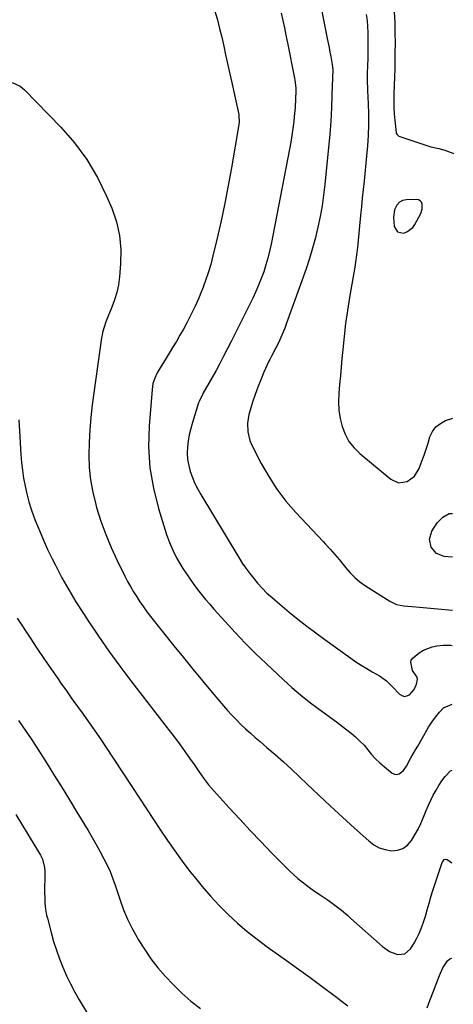
# Model space of a CAD drawing. Units: inches. Extents: x 1830732 to 1836095, y 442185 to 447541.
# Drawn here: x 1835880 to 1836092, y 445522 to 446003 of the extents above; entities that cross this region are included whole.
import ezdxf

# ---------------------------------------------------------------- set-up
doc = ezdxf.new("R2010")
doc.units = ezdxf.units.IN
doc.header["$MEASUREMENT"] = 0
for name, color, linetype in [('1', 7, 'Continuous'), ('7', 7, 'Continuous'), ('8', 7, 'Continuous')]:
    doc.layers.add(name, color=color, linetype=linetype)

msp = doc.modelspace()

# ---------------------------------------------------------------- linework, layer by layer
at = {"layer": '1', "color": 18}
msp.add_polyline3d([(1836076.56, 445910.24, 1976), (1836076.53, 445912.59, 1976), (1836076.1, 445913.55, 1976), (1836075.51, 445914.29, 1976), (1836074.65, 445914.71, 1976), (1836073.62, 445914.92, 1976), (1836068.83, 445914.76, 1976), (1836066.95, 445914.31, 1976), (1836065.35, 445913.51, 1976), (1836064.16, 445912.16, 1976), (1836063.05, 445909.82, 1976), (1836062.43, 445906.28, 1976), (1836062.83, 445901.66, 1976), (1836064.43, 445899.17, 1976), (1836067.32, 445898.54, 1976), (1836069.06, 445899.11, 1976), (1836071.87, 445901.15, 1976), (1836072.95, 445902.62, 1976), (1836075.82, 445908.01, 1976), (1836076.56, 445910.24, 1976)], dxfattribs=at)
at = {"layer": '7', "color": 18}
for points in [[(1835975.34, 446006.71, 1984), (1835976.49, 446002.48, 1984), (1835977.59, 445998.24, 1984), (1835978.61, 445993.97, 1984), (1835979.59, 445989.7, 1984), (1835980.53, 445985.42, 1984), (1835981.47, 445981.13, 1984), (1835982.41, 445976.85, 1984), (1835983.35, 445972.57, 1984), (1835986.94, 445956.25, 1984), (1835987.05, 445955.65, 1984), (1835987.17, 445952.65, 1984), (1835987.02, 445951.46, 1984), (1835983.38, 445930.31, 1984), (1835981.82, 445921.69, 1984), (1835980.15, 445913.1, 1984), (1835978.32, 445904.54, 1984), (1835976.38, 445896.01, 1984), (1835974.36, 445887.48, 1984), (1835973.26, 445883.26, 1984), (1835972.03, 445879.07, 1984), (1835970.61, 445874.94, 1984), (1835969.07, 445870.85, 1984), (1835968.78, 445870.13, 1984), (1835967.23, 445866.46, 1984), (1835965.61, 445862.82, 1984), (1835963.88, 445859.23, 1984), (1835962.07, 445855.67, 1984), (1835961.61, 445854.79, 1984), (1835959.95, 445851.72, 1984), (1835958.25, 445848.67, 1984), (1835956.48, 445845.66, 1984), (1835954.68, 445842.67, 1984), (1835952.95, 445839.87, 1984), (1835950.99, 445836.73, 1984), (1835949.01, 445833.6, 1984), (1835947.14, 445830.42, 1984), (1835945.93, 445827.8, 1984), (1835945.05, 445825.08, 1984), (1835944.61, 445822.25, 1984), (1835943.19, 445804.5, 1984), (1835942.96, 445794.26, 1984), (1835943.52, 445784.1, 1984), (1835945.25, 445774.08, 1984), (1835947.76, 445764.15, 1984), (1835951.74, 445751.54, 1984), (1835953.13, 445747.66, 1984), (1835954.71, 445743.87, 1984), (1835956.58, 445740.21, 1984), (1835958.63, 445736.64, 1984), (1835959.72, 445734.91, 1984), (1835961.41, 445732.29, 1984), (1835963.16, 445729.72, 1984), (1835964.98, 445727.2, 1984), (1835966.86, 445724.71, 1984), (1835968.8, 445722.28, 1984), (1835970.77, 445719.87, 1984), (1835972.79, 445717.5, 1984), (1835974.84, 445715.15, 1984), (1835980.27, 445709.08, 1984), (1835985.13, 445703.79, 1984), (1835990.09, 445698.59, 1984), (1835995.18, 445693.52, 1984), (1836000.36, 445688.54, 1984), (1836008.81, 445680.64, 1984), (1836012.9, 445676.96, 1984), (1836017.07, 445673.39, 1984), (1836021.38, 445669.97, 1984), (1836025.77, 445666.66, 1984), (1836028.68, 445664.56, 1984), (1836031.67, 445662.36, 1984), (1836034.64, 445660.15, 1984), (1836037.59, 445657.9, 1984), (1836040.52, 445655.64, 1984), (1836041.8, 445654.64, 1984), (1836044.01, 445652.78, 1984), (1836046.12, 445650.82, 1984), (1836048.09, 445648.72, 1984), (1836049.96, 445646.51, 1984), (1836051.82, 445644.3, 1984), (1836053.78, 445642.18, 1984), (1836055.87, 445640.19, 1984), (1836058.05, 445638.29, 1984), (1836061.84, 445635.21, 1984), (1836063.02, 445634.65, 1984), (1836064.18, 445634.46, 1984), (1836065.3, 445634.8, 1984), (1836067.32, 445636.46, 1984), (1836068.9, 445638.61, 1984), (1836070.97, 445642.58, 1984), (1836073.27, 445646.53, 1984), (1836074.33, 445648.37, 1984), (1836076.45, 445652.04, 1984), (1836079.62, 445657.54, 1984), (1836081.23, 445660.07, 1984), (1836082.96, 445662.51, 1984), (1836084.88, 445664.81, 1984), (1836086.93, 445667, 1984), (1836091.15, 445668.81, 1984)], [(1836007.72, 446005.82, 1982), (1836008.49, 446002.2, 1982), (1836009.25, 445998.57, 1982), (1836009.99, 445994.94, 1982), (1836010.71, 445991.31, 1982), (1836014.13, 445974.02, 1982), (1836014.3, 445973.09, 1982), (1836014.73, 445969.37, 1982), (1836014.79, 445967.5, 1982), (1836014.7, 445964.06, 1982), (1836014.48, 445959.7, 1982), (1836014.07, 445955.35, 1982), (1836013.79, 445952.9, 1982), (1836013.36, 445949.52, 1982), (1836012.87, 445946.14, 1982), (1836012.31, 445942.77, 1982), (1836011.7, 445939.41, 1982), (1836002.69, 445893.13, 1982), (1836001.95, 445889.73, 1982), (1836001.12, 445886.34, 1982), (1836000.16, 445883, 1982), (1835999.11, 445879.67, 1982), (1835997.93, 445876.4, 1982), (1835996.65, 445873.15, 1982), (1835995.25, 445869.97, 1982), (1835993.76, 445866.82, 1982), (1835984.51, 445848.2, 1982), (1835984.23, 445847.65, 1982), (1835983.54, 445846.29, 1982), (1835983.41, 445846.02, 1982), (1835979.21, 445837.76, 1982), (1835977.57, 445834.61, 1982), (1835975.9, 445831.48, 1982), (1835974.18, 445828.38, 1982), (1835972.42, 445825.29, 1982), (1835969.48, 445820.23, 1982), (1835969.17, 445819.69, 1982), (1835968.04, 445817.47, 1982), (1835967.57, 445816.31, 1982), (1835967.37, 445815.72, 1982), (1835964.31, 445806.09, 1982), (1835963.48, 445803.15, 1982), (1835962.78, 445800.2, 1982), (1835962.28, 445797.2, 1982), (1835961.92, 445794.18, 1982), (1835961.83, 445791.15, 1982), (1835961.99, 445788.16, 1982), (1835962.51, 445785.21, 1982), (1835963.27, 445782.28, 1982), (1835964.36, 445779.27, 1982), (1835965.55, 445776.42, 1982), (1835966.93, 445773.65, 1982), (1835968.44, 445770.95, 1982), (1835987.01, 445740.25, 1982), (1835988.68, 445737.61, 1982), (1835990.43, 445735.03, 1982), (1835992.3, 445732.53, 1982), (1835994.24, 445730.08, 1982), (1835996.07, 445727.86, 1982), (1835998.31, 445725.34, 1982), (1836000.72, 445722.99, 1982), (1836003.24, 445720.74, 1982), (1836005.8, 445718.55, 1982), (1836011.6, 445713.67, 1982), (1836015.84, 445710.2, 1982), (1836020.13, 445706.8, 1982), (1836024.5, 445703.5, 1982), (1836028.92, 445700.27, 1982), (1836041.59, 445691.26, 1982), (1836044.15, 445689.5, 1982), (1836046.75, 445687.79, 1982), (1836049.39, 445686.15, 1982), (1836052.07, 445684.58, 1982), (1836055.67, 445682.53, 1982), (1836059.11, 445680.2, 1982), (1836062.05, 445677.27, 1982), (1836065.37, 445673.7, 1982), (1836066.57, 445672.93, 1982), (1836067.8, 445672.56, 1982), (1836069.06, 445672.79, 1982), (1836070.34, 445673.41, 1982), (1836072.57, 445675.87, 1982), (1836073.72, 445678.54, 1982), (1836074.26, 445680.89, 1982), (1836074.07, 445681.89, 1982), (1836073.62, 445682.62, 1982), (1836071.79, 445685.23, 1982), (1836070.87, 445689.28, 1982), (1836071.16, 445690.23, 1982), (1836072.06, 445691.36, 1982), (1836075.08, 445693.74, 1982), (1836077.07, 445695.04, 1982), (1836081.39, 445696.8, 1982), (1836083.72, 445697.26, 1982), (1836086.76, 445697.59, 1982), (1836090.55, 445697.54, 1982), (1836091.21, 445697.36, 1982)], [(1836049.2, 446005.06, 1978), (1836049.57, 446002.14, 1978), (1836049.81, 445999.21, 1978), (1836049.96, 445996.27, 1978), (1836050.02, 445993.32, 1978), (1836050.04, 445990.37, 1978), (1836050, 445987.42, 1978), (1836049.92, 445984.47, 1978), (1836049.74, 445979.33, 1978), (1836049.69, 445977.18, 1978), (1836049.71, 445972.87, 1978), (1836049.86, 445968.56, 1978), (1836050.01, 445964.24, 1978), (1836050.06, 445962.09, 1978), (1836050.21, 445956.23, 1978), (1836050.23, 445951.15, 1978), (1836050.13, 445946.08, 1978), (1836049.82, 445941.01, 1978), (1836049.37, 445935.95, 1978), (1836048.09, 445924.01, 1978), (1836047.64, 445919.76, 1978), (1836047.21, 445915.51, 1978), (1836046.79, 445911.26, 1978), (1836046.38, 445907.01, 1978), (1836045.91, 445902.04, 1978), (1836045.57, 445898.5, 1978), (1836045.21, 445894.96, 1978), (1836044.84, 445891.41, 1978), (1836044.43, 445887.88, 1978), (1836043.98, 445884.35, 1978), (1836043.45, 445880.83, 1978), (1836042.87, 445877.31, 1978), (1836041.06, 445867.01, 1978), (1836040.04, 445860.7, 1978), (1836039.12, 445854.37, 1978), (1836038.37, 445848.03, 1978), (1836037.72, 445841.67, 1978), (1836037.33, 445837.37, 1978), (1836036.95, 445833.15, 1978), (1836036.57, 445828.93, 1978), (1836036.18, 445824.71, 1978), (1836035.79, 445820.49, 1978), (1836035.62, 445816.19, 1978), (1836035.79, 445812.13, 1978), (1836036.43, 445808.12, 1978), (1836037.37, 445804.15, 1978), (1836038.87, 445800.4, 1978), (1836040.76, 445796.91, 1978), (1836043.24, 445793.8, 1978), (1836046.1, 445790.95, 1978), (1836061.13, 445778.43, 1978), (1836064.96, 445776.74, 1978), (1836069.1, 445777.33, 1978), (1836072.72, 445779.93, 1978), (1836075.05, 445783.73, 1978), (1836076.36, 445787.3, 1978), (1836077.4, 445790.22, 1978), (1836078.41, 445793.16, 1978), (1836079.37, 445796.11, 1978), (1836080.29, 445799.07, 1978), (1836081.54, 445801.71, 1978), (1836083.16, 445803.98, 1978), (1836085.37, 445805.7, 1978), (1836087.95, 445807.06, 1978), (1836091.44, 445808.26, 1978)], [(1836062.89, 446006.2, 1976), (1836063.08, 446001.29, 1976), (1836063.18, 445997.8, 1976), (1836063.19, 445996.64, 1976), (1836063.23, 445990.83, 1976), (1836063.22, 445986.76, 1976), (1836063.19, 445982.69, 1976), (1836063.1, 445978.62, 1976), (1836062.99, 445974.56, 1976), (1836062.71, 445966.43, 1976), (1836062.66, 445963.18, 1976), (1836062.71, 445959.93, 1976), (1836062.89, 445956.69, 1976), (1836063.16, 445953.46, 1976), (1836063.77, 445947.59, 1976), (1836063.82, 445947.3, 1976), (1836064.04, 445946.76, 1976), (1836064.89, 445945.96, 1976), (1836065.16, 445945.84, 1976), (1836079.81, 445940.89, 1976), (1836080.77, 445940.6, 1976), (1836084.68, 445939.74, 1976), (1836087.57, 445938.93, 1976), (1836091.47, 445937.45, 1976), (1836091.7, 445937.24, 1976)], [(1835876.29, 445971.87, 1986), (1835880.16, 445970.19, 1986), (1835882.33, 445968.41, 1986), (1835900.02, 445950.21, 1986), (1835906.71, 445942.51, 1986), (1835912.78, 445934.41, 1986), (1835917.92, 445925.68, 1986), (1835922.45, 445916.54, 1986), (1835924.97, 445910.64, 1986), (1835927.23, 445904.05, 1986), (1835928.8, 445897.36, 1986), (1835929.37, 445890.5, 1986), (1835929.26, 445883.54, 1986), (1835928.68, 445877.13, 1986), (1835928.16, 445873.33, 1986), (1835927.41, 445869.6, 1986), (1835926.32, 445865.94, 1986), (1835925.01, 445862.35, 1986), (1835923.08, 445857.74, 1986), (1835922.08, 445855.22, 1986), (1835921.2, 445852.66, 1986), (1835920.49, 445850.06, 1986), (1835920.22, 445848.74, 1986), (1835920, 445847.4, 1986), (1835915.44, 445814.69, 1986), (1835914.72, 445808.6, 1986), (1835914.17, 445802.5, 1986), (1835913.87, 445796.38, 1986), (1835913.74, 445790.25, 1986), (1835913.99, 445784.15, 1986), (1835914.59, 445778.1, 1986), (1835915.68, 445772.11, 1986), (1835917.12, 445766.17, 1986), (1835917.56, 445764.63, 1986), (1835919.66, 445758.03, 1986), (1835921.98, 445751.52, 1986), (1835924.66, 445745.15, 1986), (1835927.57, 445738.87, 1986), (1835931.36, 445731.25, 1986), (1835932.7, 445728.66, 1986), (1835934.1, 445726.09, 1986), (1835935.58, 445723.57, 1986), (1835937.11, 445721.08, 1986), (1835938.72, 445718.65, 1986), (1835940.39, 445716.24, 1986), (1835942.12, 445713.89, 1986), (1835943.91, 445711.58, 1986), (1835955.31, 445697.27, 1986), (1835959.92, 445691.53, 1986), (1835964.57, 445685.82, 1986), (1835969.27, 445680.14, 1986), (1835974, 445674.49, 1986), (1835979.46, 445668.03, 1986), (1835981.52, 445665.66, 1986), (1835983.62, 445663.35, 1986), (1835985.8, 445661.1, 1986), (1835988.02, 445658.89, 1986), (1835990.3, 445656.74, 1986), (1835992.61, 445654.62, 1986), (1835994.96, 445652.55, 1986), (1835997.34, 445650.5, 1986), (1836000.71, 445647.67, 1986), (1836004.76, 445644.19, 1986), (1836008.76, 445640.66, 1986), (1836012.7, 445637.06, 1986), (1836016.58, 445633.4, 1986), (1836020.32, 445629.81, 1986), (1836026.03, 445624.37, 1986), (1836031.77, 445618.98, 1986), (1836037.57, 445613.64, 1986), (1836043.4, 445608.35, 1986), (1836050.38, 445602.07, 1986), (1836052.88, 445600.23, 1986), (1836055.53, 445598.77, 1986), (1836058.42, 445597.85, 1986), (1836061.47, 445597.29, 1986), (1836064.39, 445597.55, 1986), (1836067.03, 445598.36, 1986), (1836069.28, 445599.98, 1986), (1836071.33, 445602.26, 1986), (1836072.97, 445605, 1986), (1836074.5, 445607.79, 1986), (1836075.86, 445610.67, 1986), (1836077.12, 445613.6, 1986), (1836077.45, 445614.45, 1986), (1836078.49, 445616.99, 1986), (1836079.58, 445619.5, 1986), (1836080.73, 445621.98, 1986), (1836081.93, 445624.45, 1986), (1836083.26, 445626.89, 1986), (1836084.64, 445629.19, 1986), (1836086.16, 445631.39, 1986), (1836087.77, 445633.53, 1986), (1836090.33, 445636.28, 1986), (1836091.09, 445636.57, 1986)], [(1835879.62, 445807.39, 1988), (1835880.11, 445799.18, 1988), (1835880.58, 445790.59, 1988), (1835880.88, 445786.7, 1988), (1835881.3, 445782.81, 1988), (1835881.89, 445778.95, 1988), (1835882.6, 445775.11, 1988), (1835883.49, 445771.3, 1988), (1835884.49, 445767.53, 1988), (1835885.68, 445763.81, 1988), (1835886.98, 445760.12, 1988), (1835887.76, 445758.05, 1988), (1835889.62, 445753.39, 1988), (1835891.57, 445748.77, 1988), (1835893.66, 445744.21, 1988), (1835895.86, 445739.7, 1988), (1835897.48, 445736.49, 1988), (1835900.65, 445730.46, 1988), (1835903.96, 445724.51, 1988), (1835907.47, 445718.68, 1988), (1835911.11, 445712.92, 1988), (1835913.46, 445709.34, 1988), (1835918.46, 445701.9, 1988), (1835923.58, 445694.55, 1988), (1835928.87, 445687.33, 1988), (1835934.27, 445680.18, 1988), (1835953.6, 445655.21, 1988), (1835955.99, 445652.07, 1988), (1835958.36, 445648.91, 1988), (1835960.67, 445645.71, 1988), (1835962.95, 445642.49, 1988), (1835965.15, 445639.34, 1988), (1835967.48, 445636.03, 1988), (1835969.81, 445632.72, 1988), (1835972.24, 445629.5, 1988), (1835974.87, 445626.42, 1988), (1835982.3, 445618.26, 1988), (1835987.4, 445612.71, 1988), (1835992.55, 445607.2, 1988), (1835997.76, 445601.74, 1988), (1836003.01, 445596.33, 1988), (1836009.95, 445589.24, 1988), (1836011.87, 445587.37, 1988), (1836013.82, 445585.54, 1988), (1836015.85, 445583.79, 1988), (1836017.92, 445582.09, 1988), (1836020.04, 445580.46, 1988), (1836022.19, 445578.86, 1988), (1836024.39, 445577.32, 1988), (1836026.61, 445575.82, 1988), (1836030.55, 445573.19, 1988), (1836033.85, 445570.81, 1988), (1836037.04, 445568.29, 1988), (1836040.15, 445565.67, 1988), (1836041.68, 445564.33, 1988), (1836057.15, 445550.6, 1988), (1836060.58, 445548.23, 1988), (1836064.49, 445546.76, 1988), (1836068.1, 445547.04, 1988), (1836070.85, 445549.4, 1988), (1836072.6, 445552.3, 1988), (1836073.89, 445554.61, 1988), (1836075.06, 445556.98, 1988), (1836076.07, 445559.42, 1988), (1836076.96, 445561.91, 1988), (1836078.07, 445565.43, 1988), (1836078.99, 445568.56, 1988), (1836079.85, 445571.7, 1988), (1836080.59, 445574.26, 1988), (1836081.43, 445576.99, 1988), (1836081.88, 445578.35, 1988), (1836086.32, 445591.5, 1988), (1836086.7, 445592.3, 1988), (1836087.26, 445592.98, 1988), (1836087.94, 445593.28, 1988), (1836088.65, 445593.08, 1988), (1836091, 445591.36, 1988)], [(1835879.41, 445660.81, 1992), (1835881.6, 445657.68, 1992), (1835883.76, 445654.54, 1992), (1835885.9, 445651.39, 1992), (1835887.99, 445648.2, 1992), (1835890.04, 445644.99, 1992), (1835893.37, 445639.72, 1992), (1835897.05, 445633.85, 1992), (1835900.71, 445627.97, 1992), (1835904.34, 445622.06, 1992), (1835907.94, 445616.15, 1992), (1835913.43, 445607.1, 1992), (1835915.43, 445603.71, 1992), (1835917.38, 445600.29, 1992), (1835919.26, 445596.83, 1992), (1835921.09, 445593.34, 1992), (1835923.82, 445587.98, 1992), (1835924.22, 445587.14, 1992), (1835925.52, 445583.66, 1992), (1835926.1, 445581.89, 1992), (1835926.4, 445581.01, 1992), (1835929.01, 445573.26, 1992), (1835930.76, 445568.56, 1992), (1835932.68, 445563.95, 1992), (1835934.89, 445559.47, 1992), (1835937.28, 445555.07, 1992), (1835937.88, 445554.02, 1992), (1835940.87, 445549.27, 1992), (1835944.04, 445544.67, 1992), (1835947.52, 445540.29, 1992), (1835951.19, 445536.05, 1992), (1835954.88, 445532.07, 1992), (1835959.12, 445527.86, 1992), (1835963.58, 445523.92, 1992), (1835968.35, 445520.37, 1992)], [(1835878.16, 445614.96, 1994), (1835890.11, 445595.09, 1994), (1835891.06, 445593.21, 1994), (1835892.1, 445589.13, 1994), (1835892.22, 445587.02, 1994), (1835892.19, 445576.3, 1994), (1835892.2, 445574.8, 1994), (1835892.34, 445571.8, 1994), (1835892.65, 445568.81, 1994), (1835893.17, 445565.85, 1994), (1835893.51, 445564.39, 1994), (1835895.34, 445557.4, 1994), (1835896.56, 445553.09, 1994), (1835897.9, 445548.83, 1994), (1835899.41, 445544.63, 1994), (1835901.04, 445540.47, 1994), (1835902.85, 445536.38, 1994), (1835904.78, 445532.35, 1994), (1835906.88, 445528.42, 1994), (1835909.1, 445524.54, 1994), (1835914.73, 445515.22, 1994)]]:
    msp.add_polyline3d(points, dxfattribs=at)
at = {"layer": '8', "color": 18}
for points in [[(1836023.74, 446025.83, 1980), (1836030.15, 445993.31, 1980), (1836031.01, 445988.93, 1980), (1836031.44, 445986.74, 1980), (1836031.86, 445984.55, 1980), (1836032.58, 445980.77, 1980), (1836032.8, 445978.29, 1980), (1836032.44, 445965.98, 1980), (1836032.18, 445959.52, 1980), (1836031.83, 445953.07, 1980), (1836031.35, 445946.62, 1980), (1836030.77, 445940.18, 1980), (1836028.97, 445922.23, 1980), (1836028.35, 445916.98, 1980), (1836027.61, 445911.76, 1980), (1836026.68, 445906.57, 1980), (1836025.63, 445901.4, 1980), (1836024.38, 445896.27, 1980), (1836023.02, 445891.18, 1980), (1836021.47, 445886.14, 1980), (1836019.79, 445881.13, 1980), (1836010.33, 445854.53, 1980), (1836009.46, 445852.2, 1980), (1836007.52, 445847.62, 1980), (1836006.45, 445845.37, 1980), (1836005.05, 445842.55, 1980), (1836002.88, 445838.49, 1980), (1836002.04, 445836.85, 1980), (1836001.66, 445836.02, 1980), (1835999.22, 445830.6, 1980), (1835997.68, 445827.02, 1980), (1835996.24, 445823.41, 1980), (1835994.92, 445819.75, 1980), (1835993.7, 445816.05, 1980), (1835992.49, 445812.18, 1980), (1835991.94, 445810.08, 1980), (1835991.28, 445805.83, 1980), (1835991.33, 445801.53, 1980), (1835992.32, 445797.42, 1980), (1835993.16, 445795.45, 1980), (1835997.92, 445786.18, 1980), (1836001.55, 445779.79, 1980), (1836005.51, 445773.64, 1980), (1836009.99, 445767.85, 1980), (1836014.79, 445762.29, 1980), (1836028.15, 445748.11, 1980), (1836029.32, 445746.85, 1980), (1836031.64, 445744.31, 1980), (1836033.93, 445741.74, 1980), (1836036.13, 445739.1, 1980), (1836037.21, 445737.75, 1980), (1836039.14, 445735.28, 1980), (1836041.28, 445732.81, 1980), (1836043.58, 445730.51, 1980), (1836046.09, 445728.46, 1980), (1836048.75, 445726.56, 1980), (1836060.66, 445718.98, 1980), (1836063.99, 445717.4, 1980), (1836067.61, 445716.66, 1980), (1836071.37, 445716.37, 1980), (1836075.14, 445716.05, 1980), (1836091.25, 445714.68, 1980)], [(1836091.3, 445740.44, 1980), (1836087.16, 445740.82, 1980), (1836083.41, 445742.2, 1980), (1836080.85, 445745.27, 1980), (1836080.08, 445749.26, 1980), (1836081.25, 445753.15, 1980), (1836083.79, 445757.15, 1980), (1836086.53, 445760.03, 1980), (1836089.69, 445761.78, 1980), (1836091.15, 445761.82, 1980), (1836091.34, 445761.72, 1980)], [(1835878.79, 445710.65, 1990), (1835885.1, 445701.07, 1990), (1835888.42, 445696.08, 1990), (1835891.77, 445691.11, 1990), (1835895.16, 445686.17, 1990), (1835898.58, 445681.25, 1990), (1835900.11, 445679.06, 1990), (1835902.8, 445675.25, 1990), (1835905.49, 445671.46, 1990), (1835908.2, 445667.67, 1990), (1835910.93, 445663.9, 1990), (1835913.64, 445660.11, 1990), (1835916.31, 445656.31, 1990), (1835918.94, 445652.47, 1990), (1835921.54, 445648.6, 1990), (1835935.1, 445628.14, 1990), (1835938.52, 445622.97, 1990), (1835941.93, 445617.79, 1990), (1835945.33, 445612.61, 1990), (1835948.72, 445607.42, 1990), (1835952.17, 445602.27, 1990), (1835955.7, 445597.19, 1990), (1835959.37, 445592.19, 1990), (1835963.12, 445587.26, 1990), (1835965.14, 445584.68, 1990), (1835969.07, 445579.86, 1990), (1835973.13, 445575.17, 1990), (1835977.38, 445570.65, 1990), (1835981.77, 445566.25, 1990), (1835986.34, 445562.05, 1990), (1835991.03, 445557.99, 1990), (1835995.9, 445554.14, 1990), (1836000.88, 445550.44, 1990), (1836010.24, 445543.82, 1990), (1836016.07, 445539.64, 1990), (1836021.88, 445535.43, 1990), (1836027.64, 445531.17, 1990), (1836033.38, 445526.86, 1990), (1836040.15, 445521.72, 1990)], [(1836078.93, 445520.75, 1990), (1836080.22, 445524.24, 1990), (1836080.55, 445525.11, 1990), (1836080.89, 445525.98, 1990), (1836084.87, 445536.41, 1990), (1836086.58, 445540.15, 1990), (1836088.77, 445543.65, 1990), (1836090, 445544.56, 1990), (1836090.9, 445544.86, 1990)]]:
    msp.add_polyline3d(points, dxfattribs=at)

doc.saveas('drawing.dxf')
